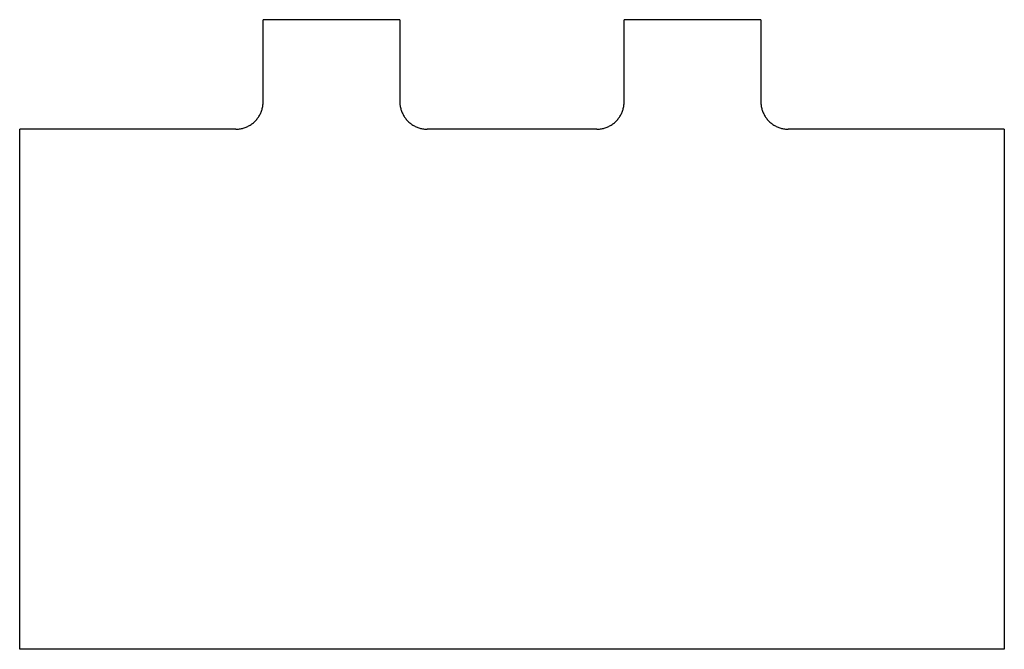
# Model space of a CAD drawing. Extents: x 2091 to 2734, y 326 to 772.
# Drawn here: x 2628 to 2646, y 457 to 469 of the extents above; entities that cross this region are included whole.
import ezdxf

# ---------------------------------------------------------------- set-up
doc = ezdxf.new("R2010")
doc.units = 0

msp = doc.modelspace()

# ---------------------------------------------------------------- linework, layer by layer
at = {"color": 0}
for p, q in [((2634.875, 468.697), (2632.375, 468.697)), ((2632.375, 467.197), (2632.375, 468.697)), ((2634.875, 468.697), (2634.875, 467.197)), ((2641.475, 468.697), (2638.975, 468.697)), ((2638.975, 467.197), (2638.975, 468.697)), ((2641.475, 468.697), (2641.475, 467.197)), ((2632.367, 467.11), (2632.37, 467.128)), ((2632.37, 467.128), (2632.372, 467.145)), ((2632.372, 467.145), (2632.373, 467.162)), ((2632.373, 467.162), (2632.374, 467.18)), ((2632.374, 467.18), (2632.375, 467.197)), ((2634.875, 467.197), (2634.875, 467.18)), ((2634.875, 467.18), (2634.876, 467.162)), ((2634.876, 467.162), (2634.877, 467.145)), ((2634.877, 467.145), (2634.88, 467.128)), ((2634.88, 467.128), (2634.882, 467.11)), ((2638.967, 467.11), (2638.97, 467.128)), ((2638.97, 467.128), (2638.972, 467.145)), ((2638.972, 467.145), (2638.974, 467.162)), ((2638.974, 467.18), (2638.975, 467.197)), ((2638.974, 467.162), (2638.974, 467.18)), ((2641.475, 467.197), (2641.475, 467.18)), ((2641.475, 467.18), (2641.476, 467.162)), ((2641.476, 467.162), (2641.478, 467.145)), ((2641.478, 467.145), (2641.48, 467.128)), ((2641.48, 467.128), (2641.482, 467.11)), ((2632.298, 466.932), (2632.307, 466.947)), ((2632.307, 466.947), (2632.316, 466.963)), ((2632.316, 466.963), (2632.324, 466.978)), ((2632.324, 466.978), (2632.331, 466.994)), ((2632.331, 466.994), (2632.338, 467.01)), ((2632.338, 467.01), (2632.344, 467.026)), ((2632.344, 467.026), (2632.35, 467.043)), ((2632.35, 467.043), (2632.355, 467.059)), ((2632.355, 467.059), (2632.36, 467.076)), ((2632.36, 467.076), (2632.364, 467.093)), ((2632.364, 467.093), (2632.367, 467.11)), ((2634.882, 467.11), (2634.886, 467.093)), ((2634.886, 467.093), (2634.89, 467.076)), ((2634.89, 467.076), (2634.894, 467.059)), ((2634.894, 467.059), (2634.899, 467.043)), ((2634.899, 467.043), (2634.905, 467.026)), ((2634.905, 467.026), (2634.911, 467.01)), ((2634.911, 467.01), (2634.918, 466.994)), ((2634.918, 466.994), (2634.926, 466.978)), ((2634.926, 466.978), (2634.934, 466.963)), ((2634.934, 466.963), (2634.942, 466.947)), ((2634.942, 466.947), (2634.951, 466.932)), ((2638.898, 466.932), (2638.907, 466.947)), ((2638.907, 466.947), (2638.916, 466.963)), ((2638.916, 466.963), (2638.924, 466.978)), ((2638.924, 466.978), (2638.931, 466.994)), ((2638.931, 466.994), (2638.938, 467.01)), ((2638.938, 467.01), (2638.944, 467.026)), ((2638.944, 467.026), (2638.95, 467.043)), ((2638.95, 467.043), (2638.955, 467.059)), ((2638.955, 467.059), (2638.96, 467.076)), ((2638.96, 467.076), (2638.964, 467.093)), ((2638.964, 467.093), (2638.967, 467.11)), ((2641.482, 467.11), (2641.486, 467.093)), ((2641.486, 467.093), (2641.49, 467.076)), ((2641.49, 467.076), (2641.494, 467.059)), ((2641.494, 467.059), (2641.5, 467.043)), ((2641.5, 467.043), (2641.505, 467.026)), ((2641.505, 467.026), (2641.512, 467.01)), ((2641.512, 467.01), (2641.518, 466.994)), ((2641.518, 466.994), (2641.526, 466.978)), ((2641.526, 466.978), (2641.534, 466.963)), ((2641.534, 466.963), (2641.542, 466.947)), ((2641.542, 466.947), (2641.551, 466.932)), ((2632.109, 466.756), (2632.124, 466.764)), ((2632.124, 466.764), (2632.139, 466.773)), ((2632.139, 466.773), (2632.154, 466.783)), ((2632.154, 466.783), (2632.168, 466.793)), ((2632.168, 466.793), (2632.182, 466.804)), ((2632.182, 466.804), (2632.196, 466.814)), ((2632.196, 466.814), (2632.209, 466.826)), ((2632.209, 466.826), (2632.221, 466.838)), ((2632.221, 466.838), (2632.234, 466.85)), ((2632.234, 466.85), (2632.246, 466.863)), ((2632.246, 466.863), (2632.257, 466.876)), ((2632.257, 466.876), (2632.268, 466.89)), ((2632.268, 466.89), (2632.279, 466.904)), ((2632.279, 466.904), (2632.289, 466.918)), ((2632.289, 466.918), (2632.298, 466.932)), ((2634.951, 466.932), (2634.961, 466.918)), ((2634.961, 466.918), (2634.971, 466.904)), ((2634.971, 466.904), (2634.981, 466.89)), ((2634.981, 466.89), (2634.992, 466.876)), ((2634.992, 466.876), (2635.004, 466.863)), ((2635.004, 466.863), (2635.015, 466.85)), ((2635.015, 466.85), (2635.028, 466.838)), ((2635.028, 466.838), (2635.04, 466.826)), ((2635.04, 466.826), (2635.054, 466.814)), ((2635.054, 466.814), (2635.067, 466.804)), ((2635.067, 466.804), (2635.081, 466.793)), ((2635.081, 466.793), (2635.095, 466.783)), ((2635.095, 466.783), (2635.11, 466.773)), ((2635.11, 466.773), (2635.125, 466.764)), ((2635.125, 466.764), (2635.14, 466.756)), ((2638.709, 466.756), (2638.724, 466.764)), ((2638.724, 466.764), (2638.739, 466.773)), ((2638.739, 466.773), (2638.754, 466.783)), ((2638.754, 466.783), (2638.768, 466.793)), ((2638.768, 466.793), (2638.782, 466.804)), ((2638.782, 466.804), (2638.796, 466.814)), ((2638.796, 466.814), (2638.809, 466.826)), ((2638.809, 466.826), (2638.822, 466.838)), ((2638.822, 466.838), (2638.834, 466.85)), ((2638.834, 466.85), (2638.846, 466.863)), ((2638.846, 466.863), (2638.857, 466.876)), ((2638.857, 466.876), (2638.868, 466.89)), ((2638.868, 466.89), (2638.879, 466.904)), ((2638.879, 466.904), (2638.889, 466.918)), ((2638.889, 466.918), (2638.898, 466.932)), ((2641.551, 466.932), (2641.561, 466.918)), ((2641.561, 466.918), (2641.571, 466.904)), ((2641.571, 466.904), (2641.581, 466.89)), ((2641.581, 466.89), (2641.592, 466.876)), ((2641.592, 466.876), (2641.604, 466.863)), ((2641.604, 466.863), (2641.616, 466.85)), ((2641.616, 466.85), (2641.628, 466.838)), ((2641.628, 466.838), (2641.641, 466.826)), ((2641.641, 466.826), (2641.654, 466.814)), ((2641.654, 466.814), (2641.667, 466.804)), ((2641.667, 466.804), (2641.681, 466.793)), ((2641.681, 466.793), (2641.696, 466.783)), ((2641.696, 466.783), (2641.71, 466.773)), ((2641.71, 466.773), (2641.725, 466.764)), ((2641.725, 466.764), (2641.74, 466.756)), ((2631.875, 466.697), (2627.924, 466.697)), ((2627.924, 457.197), (2627.924, 466.697)), ((2631.875, 466.697), (2631.892, 466.697)), ((2631.892, 466.697), (2631.909, 466.698)), ((2631.909, 466.698), (2631.927, 466.7)), ((2631.927, 466.7), (2631.944, 466.702)), ((2631.944, 466.702), (2631.961, 466.705)), ((2631.961, 466.705), (2631.978, 466.708)), ((2631.978, 466.708), (2631.995, 466.712)), ((2631.995, 466.712), (2632.012, 466.717)), ((2632.012, 466.717), (2632.029, 466.722)), ((2632.029, 466.722), (2632.045, 466.728)), ((2632.045, 466.728), (2632.062, 466.734)), ((2632.062, 466.734), (2632.078, 466.741)), ((2632.078, 466.741), (2632.093, 466.748)), ((2632.093, 466.748), (2632.109, 466.756)), ((2635.14, 466.756), (2635.156, 466.748)), ((2635.156, 466.748), (2635.172, 466.741)), ((2635.172, 466.741), (2635.188, 466.734)), ((2635.188, 466.734), (2635.204, 466.728)), ((2635.204, 466.728), (2635.22, 466.722)), ((2635.22, 466.722), (2635.237, 466.717)), ((2635.237, 466.717), (2635.254, 466.712)), ((2635.254, 466.712), (2635.271, 466.708)), ((2635.271, 466.708), (2635.288, 466.705)), ((2635.288, 466.705), (2635.305, 466.702)), ((2635.305, 466.702), (2635.323, 466.7)), ((2635.323, 466.7), (2635.34, 466.698)), ((2635.34, 466.698), (2635.357, 466.697)), ((2635.357, 466.697), (2635.375, 466.697)), ((2638.475, 466.697), (2635.375, 466.697)), ((2638.475, 466.697), (2638.492, 466.697)), ((2638.492, 466.697), (2638.509, 466.698)), ((2638.509, 466.698), (2638.527, 466.7)), ((2638.527, 466.7), (2638.544, 466.702)), ((2638.544, 466.702), (2638.561, 466.705)), ((2638.561, 466.705), (2638.579, 466.708)), ((2638.579, 466.708), (2638.595, 466.712)), ((2638.595, 466.712), (2638.612, 466.717)), ((2638.612, 466.717), (2638.629, 466.722)), ((2638.629, 466.722), (2638.645, 466.728)), ((2638.645, 466.728), (2638.662, 466.734)), ((2638.662, 466.734), (2638.678, 466.741)), ((2638.678, 466.741), (2638.694, 466.748)), ((2638.694, 466.748), (2638.709, 466.756)), ((2641.74, 466.756), (2641.756, 466.748)), ((2641.756, 466.748), (2641.772, 466.741)), ((2641.772, 466.741), (2641.788, 466.734)), ((2641.788, 466.734), (2641.804, 466.728)), ((2641.804, 466.728), (2641.82, 466.722)), ((2641.82, 466.722), (2641.837, 466.717)), ((2641.837, 466.717), (2641.854, 466.712)), ((2641.854, 466.712), (2641.871, 466.708)), ((2641.871, 466.708), (2641.888, 466.705)), ((2641.888, 466.705), (2641.905, 466.702)), ((2641.905, 466.702), (2641.923, 466.7)), ((2641.923, 466.7), (2641.94, 466.698)), ((2641.94, 466.698), (2641.957, 466.697)), ((2641.957, 466.697), (2641.975, 466.697)), ((2645.925, 466.697), (2641.975, 466.697)), ((2645.925, 466.697), (2645.925, 457.197)), ((2645.925, 457.197), (2627.924, 457.197))]:
    msp.add_line(p, q, dxfattribs=at)

doc.saveas('drawing.dxf')
